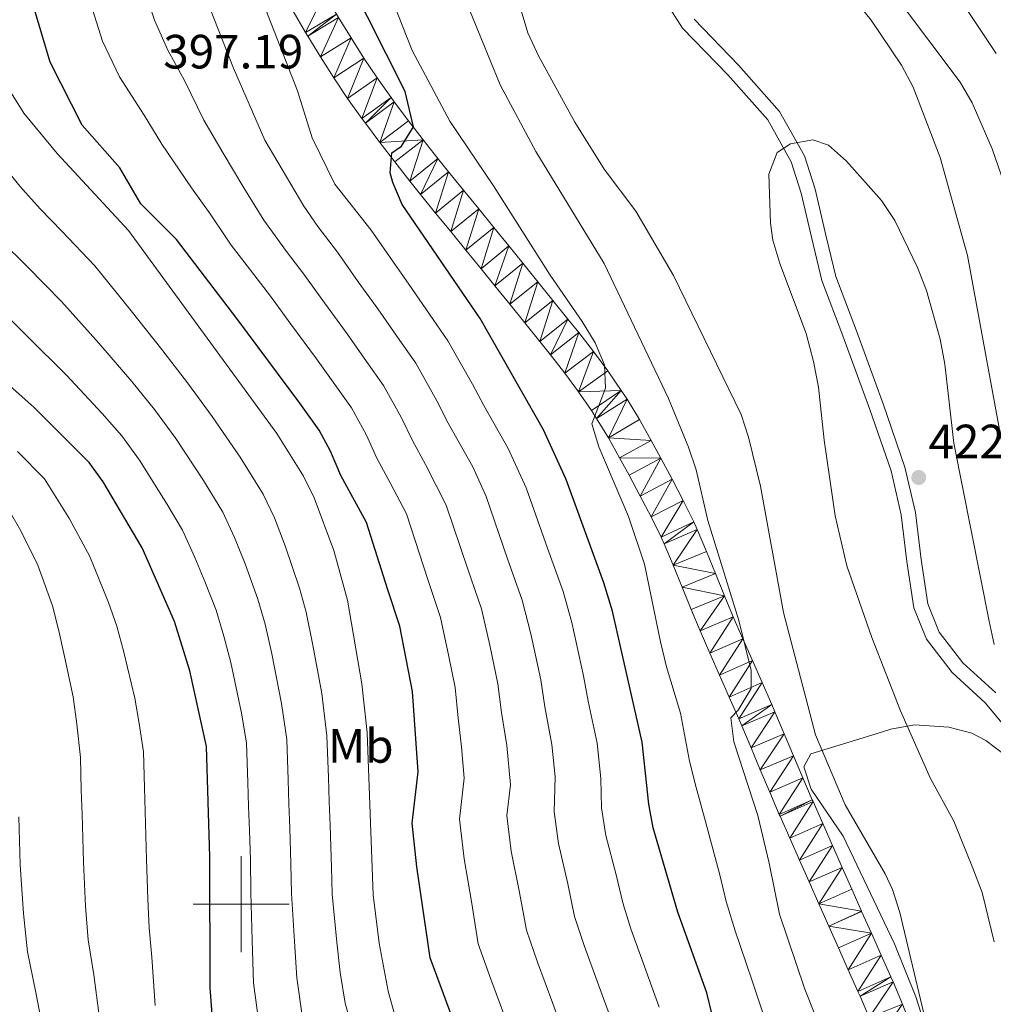
# Model space of a CAD drawing. Extents: x 619241 to 623748, y 789443 to 792493.
# Drawn here: x 622954 to 623157, y 790479 to 790684 of the extents above; entities that cross this region are included whole.
import ezdxf
from ezdxf.enums import TextEntityAlignment as Align

# ---------------------------------------------------------------- set-up
doc = ezdxf.new("R2010")
doc.units = 0
doc.header["$MEASUREMENT"] = 0
doc.linetypes.add('DGN Style 3', pattern=[55.032376, 39.30884, -15.723536])
for name, color, linetype in [('Nivel 21', 7, 'Continuous'), ('Nivel 36', 7, 'Continuous'), ('Nivel 37', 7, 'Continuous'), ('Nivel 4', 7, 'Continuous'), ('Nivel 41', 7, 'Continuous'), ('Nivel 5', 7, 'Continuous'), ('Nivel 54', 7, 'Continuous'), ('Nivel 61', 7, 'Continuous'), ('Nivel 63', 7, 'Continuous'), ('Nivel 7', 7, 'Continuous')]:
    doc.layers.add(name, color=color, linetype=linetype)
doc.styles.add('Style-arial', font='arial.shx', dxfattribs={"bigfont": 'arialbig.shx'})
doc.styles.add('Style-arialn', font='arialn.shx', dxfattribs={"bigfont": 'arialnbig.shx'})

# ---------------------------------------------------------------- blocks, each defined once
blk = doc.blocks.new('5PATER_2')
at = {"layer": 'Nivel 7', "linetype": 'Continuous', "lineweight": 0}
h = blk.add_hatch(color=19, dxfattribs=at)
edge = h.paths.add_edge_path()
edge.add_arc((0, 0), 1.56, 315, 675)

msp = doc.modelspace()

# ---------------------------------------------------------------- linework, layer by layer
at = {"layer": 'Nivel 21', "color": 19, "linetype": 'Continuous', "lineweight": 0}
msp.add_polyline3d([(623087.783, 790689.066, 419.656), (623091.971, 790682.472, 419.312), (623101.409, 790672.738, 419.054), (623109.685, 790663.384, 419.054), (623114.573, 790654.673, 419.484), (623116.655, 790648.138, 419.742), (623118.86, 790638.705, 420.257), (623120.995, 790629.894, 420.515), (623125.354, 790618.407, 421.031), (623130.978, 790603.013, 421.976), (623135.398, 790590.235, 422.491), (623137.49, 790581.075, 422.577), (623138.675, 790571.36, 422.32), (623140.147, 790561.75, 422.234), (623142.766, 790555.183, 421.804), (623148.127, 790548.254, 421.289), (623155.01, 790541.964, 420.171), (623165.197, 790529.703, 418.109), (623173.594, 790518.188, 417.68), (623176.98, 790514.583, 417.782)], dxfattribs=at)
at = {"layer": 'Nivel 21', "color": 19, "linetype": 'Continuous', "lineweight": 13}
for points in [[(623085.406, 790580.718, 407.298), (623083.15, 790585.003, 406.957), (623080.801, 790589.365, 406.601), (623078.845, 790592.992, 406.29), (623076.506, 790597.168, 405.898), (623074.051, 790601.196, 405.484), (623072.973, 790602.835, 405.288), (623070.255, 790606.753, 404.801), (623067.417, 790610.584, 404.303), (623064.438, 790614.405, 403.851), (623062.206, 790617.202, 403.555), (623059.101, 790621.086, 403.158), (623055.992, 790624.958, 402.771), (623052.874, 790628.817, 402.391), (623049.975, 790632.381, 402.046), (623046.827, 790636.237, 401.681), (623043.671, 790640.097, 401.32), (623040.511, 790643.966, 400.957), (623037.344, 790647.859, 400.586), (623035.109, 790650.642, 400.298), (623031.985, 790654.628, 399.838), (623028.912, 790658.641, 399.371), (623025.882, 790662.671, 398.954), (623025.161, 790663.644, 398.873), (623022.168, 790667.861, 398.567), (623019.289, 790672.168, 398.313), (623016.528, 790676.506, 398.058), (623013.865, 790680.845, 397.751), (623013.424, 790681.577, 397.696), (623010.829, 790686.05, 397.312)], [(623139.596, 790474.534, 413.872), (623137.766, 790479.187, 413.706), (623135.811, 790483.786, 413.475), (623135.353, 790484.816, 413.408), (623133.318, 790489.374, 413.115), (623131.28, 790493.93, 412.822), (623129.25, 790498.49, 412.53), (623129.23, 790498.533, 412.527), (623127.206, 790503.095, 412.235), (623125.181, 790507.657, 411.943), (623123.158, 790512.22, 411.652), (623121.14, 790516.786, 411.36), (623119.131, 790521.356, 411.069), (623118.98, 790521.698, 411.046), (623117.006, 790526.281, 410.719), (623115.066, 790530.876, 410.359), (623113.133, 790535.473, 410.004), (623111.18, 790540.065, 409.694), (623110.53, 790541.569, 409.606), (623108.536, 790546.148, 409.374), (623106.526, 790550.722, 409.172), (623104.514, 790555.296, 408.972), (623102.514, 790559.873, 408.749), (623100.69, 790564.217, 408.516), (623098.828, 790568.848, 408.263), (623096.96, 790573.479, 407.999), (623095.005, 790578.077, 407.718), (623094.295, 790579.639, 407.615), (623092.1, 790584.119, 407.298), (623089.777, 790588.532, 406.957), (623087.41, 790592.927, 406.601), (623085.424, 790596.609, 406.29), (623082.989, 790600.957, 405.898), (623080.395, 790605.213, 405.484), (623079.195, 790607.038, 405.288), (623076.357, 790611.128, 404.801), (623073.395, 790615.127, 404.303), (623070.332, 790619.055, 403.851), (623068.072, 790621.887, 403.555), (623064.96, 790625.78, 403.158), (623061.839, 790629.667, 402.771), (623058.706, 790633.545, 402.391), (623055.795, 790637.124, 402.046), (623052.641, 790640.987, 401.681), (623049.484, 790644.848, 401.32), (623046.33, 790648.71, 400.957), (623043.183, 790652.578, 400.586), (623040.991, 790655.308, 400.298), (623037.92, 790659.226, 399.838), (623034.893, 790663.179, 399.371), (623031.898, 790667.163, 398.954), (623031.238, 790668.053, 398.873), (623028.351, 790672.12, 398.567), (623025.578, 790676.27, 398.313), (623022.895, 790680.485, 398.058), (623020.279, 790684.748, 397.751)], [(623130.817, 790476.344, 413.706), (623128.926, 790480.792, 413.475), (623128.495, 790481.76, 413.408), (623126.464, 790486.311, 413.115), (623124.424, 790490.87, 412.822), (623122.417, 790495.38, 412.53), (623122.395, 790495.427, 412.527), (623120.344, 790500.049, 412.235), (623118.318, 790504.612, 411.943), (623116.293, 790509.181, 411.652), (623114.27, 790513.758, 411.36), (623112.261, 790518.329, 411.069), (623112.098, 790518.697, 411.046), (623110.1, 790523.336, 410.719), (623108.148, 790527.961, 410.359), (623106.218, 790532.549, 410.004), (623104.28, 790537.106, 409.694), (623103.643, 790538.581, 409.606), (623101.658, 790543.139, 409.374), (623099.653, 790547.7, 409.172), (623097.638, 790552.281, 408.972), (623095.613, 790556.916, 408.749), (623093.746, 790561.363, 408.516), (623091.864, 790566.043, 408.263), (623090.024, 790570.605, 407.999), (623088.132, 790575.054, 407.718), (623087.505, 790576.433, 407.615), (623085.406, 790580.718, 407.298)]]:
    msp.add_polyline3d(points, dxfattribs=at)
at = {"layer": 'Nivel 21', "color": 19, "linetype": 'DGN Style 3', "lineweight": 0}
msp.add_polyline3d([(623094.338, 790684.339, 419.312), (623103.61, 790674.777, 419.054), (623112.144, 790665.131, 419.054), (623117.338, 790655.874, 419.484), (623119.55, 790648.937, 419.742), (623121.779, 790639.4, 420.257), (623123.866, 790630.783, 420.515), (623128.165, 790619.454, 421.031), (623133.805, 790604.018, 421.976), (623138.287, 790591.062, 422.491), (623140.449, 790581.592, 422.577), (623141.648, 790571.769, 422.32), (623143.06, 790562.543, 422.234), (623145.397, 790556.686, 421.804), (623150.342, 790550.295, 421.289), (623157.185, 790544.039, 420.171)], dxfattribs=at)
at = {"layer": 'Nivel 36', "color": 92, "linetype": 'Continuous', "lineweight": 0}
msp.add_polyline3d([(623156.861, 790428.324, 420.328), (623154.511, 790432.667, 419.251), (623151.204, 790444.95, 417.331), (623145.139, 790466.382, 415.463), (623140.547, 790480.669, 414.724), (623136.099, 790491.702, 414.361), (623125.413, 790514.155, 413.884), (623118.728, 790523.947, 413.619), (623117.215, 790528.587, 413.766), (623118.667, 790531.309, 414.141), (623132.286, 790535.493, 417.998), (623135.325, 790536.431, 418.609), (623140.235, 790537.346, 418.863), (623147.401, 790536.87, 418.953), (623152.2, 790535.605, 419.462), (623155.126, 790534.111, 419.727), (623159.163, 790531.009, 419.594)], dxfattribs=at)
at = {"layer": 'Nivel 4', "color": 25, "linetype": 'Continuous', "lineweight": 30, "flags": 128}
for points, elevation in [([(623047.496, 790466.841), (623039.359, 790488.831), (623036.597, 790507.783), (623035.606, 790516.889), (623036.858, 790527.572), (623035.675, 790544.282), (623033.048, 790557.911), (623030.574, 790565.457), (623026.105, 790579.506), (623020.798, 790589.299), (623018.646, 790594.341), (623016.258, 790598.734), (623012.262, 790604.371), (622999.104, 790622.027), (622986.515, 790638.448), (622979.099, 790645.869), (622974.725, 790653.367), (622966.891, 790662.3), (622960.238, 790675.389), (622953.903, 790696.75)], 375), ([(623098.199, 790476.634), (623097.001, 790481.49), (623090.941, 790498.327), (623085.814, 790515.906), (623084.937, 790520.828), (623083.561, 790533.731), (623077.39, 790561.046), (623075.584, 790566.913), (623067.684, 790588.489), (623062.996, 790598.813), (623049.762, 790622.005), (623033.573, 790645.742), (623031.616, 790650.366), (623031.062, 790652.348), (623031.426, 790656.503), (623033.373, 790657.922), (623035.94, 790661.916), (623034.139, 790669.307), (623022.369, 790692.802)], 400), ([(622993.988, 790477.062), (622993.551, 790482.571), (622993.473, 790509.864), (622992.786, 790532.859), (622989.34, 790548.576), (622986.107, 790558.9), (622979.411, 790574.197), (622971.277, 790587.943), (622968.329, 790591.981), (622956.911, 790603.464), (622948.6, 790610.768)], 350)]:
    msp.add_lwpolyline(points, dxfattribs=dict(at, elevation=elevation))
at = {"layer": 'Nivel 5', "color": 25, "linetype": 'Continuous', "lineweight": 0, "flags": 128}
for points, elevation in [([(623142.128, 790477.484), (623137.204, 790498.269), (623135.691, 790503.05), (623134.152, 790506.304), (623125.858, 790520.659), (623119.654, 790535.264), (623112.959, 790560.729), (623108.172, 790587.088), (623105.715, 790597.264), (623104.163, 790602.017), (623090.082, 790630.974), (623082.192, 790644.4), (623075.638, 790653.103), (623069.518, 790662.937), (623061.959, 790676.698), (623059.746, 790681.545), (623055.217, 790696.68)], 415), ([(623124.989, 790691.955), (623131.252, 790684.13)], 415), ([(622992.146, 790588.264), (622986.402, 790597.023), (622981.979, 790603.079), (622977.266, 790608.889), (622970.37, 790616.895), (622962.556, 790625.556), (622955.546, 790632.681), (622949.914, 790638.275), (622946.089, 790642.798), (622942.506, 790647.386), (622939.03, 790651.572), (622934.347, 790658.062), (622931.23, 790663.213), (622926.979, 790669.387), (622924.001, 790673.448), (622920.67, 790677.554), (622917.895, 790683.011), (622915.948, 790690.857)], 360), ([(623013.083, 790631.231), (623009.432, 790635.992), (623004.753, 790642.459), (623000.577, 790649.214), (622996.279, 790656.475), (622992.198, 790663.326), (622988.186, 790671.604), (622984.709, 790677.921), (622981.952, 790684.129), (622979.86, 790690.456)], 385), ([(623009.2, 790574.608), (623006.922, 790580.502), (623004.61, 790585.408), (622999.787, 790593.146), (622993.965, 790601.563), (622988.804, 790608.628), (622983.498, 790615.57), (622977.1, 790623.611), (622969.534, 790632.95), (622962.637, 790640.187), (622958.126, 790644.821), (622953.887, 790649.604), (622950.503, 790653.825), (622946.892, 790658.186), (622943.057, 790663.814), (622940.13, 790669.097), (622935.329, 790676.416), (622932.437, 790680.566), (622928.22, 790688.128)], 365), ([(623006.093, 790626.629), (623001.225, 790632.977), (622997.904, 790637.31), (622996.805, 790638.925), (622993.546, 790643.831), (622989.629, 790649.229), (622983.461, 790658.346), (622979.807, 790664.365), (622974.667, 790672.339), (622971.095, 790679.759), (622968.627, 790687.716)], 380), ([(623033.071, 790617.429), (623028.495, 790623.989), (623024.414, 790629.675), (623020.072, 790635.833), (623015.978, 790641.174), (623013.059, 790645.39), (623004.924, 790659.136), (622998.379, 790674.185), (622992.809, 790688.5)], 390), ([(623019.537, 790650.014), (623014.822, 790659.665), (623011.711, 790669.443), (623003.882, 790689.549)], 395), ([(623108.906, 790476.717), (623106.419, 790484.243), (623102.891, 790494.407), (623101.059, 790500.572), (623099.783, 790505.83), (623096.712, 790517.182), (623094.769, 790524.302), (623093.369, 790529.746), (623091.494, 790539.757), (623088.586, 790549.46), (623087.365, 790554.645), (623084.003, 790570.825), (623080.715, 790580.757), (623074.48, 790595.279), (623073.059, 790600.073), (623075.902, 790607.465), (623075.706, 790612.363), (623073.726, 790616.955), (623071.035, 790621.373), (623064.346, 790631.039), (623052.549, 790649.613), (623043.457, 790663.111), (623035.62, 790677.829), (623031.729, 790687.717)], 405), ([(623136.513, 790688.957), (623149.75, 790671.265), (623152.275, 790666.949), (623156.447, 790657.339), (623161.659, 790642.256)], 410), ([(623121.472, 790472.158), (623117.431, 790482.258), (623112.168, 790497.916), (623110.025, 790508.533), (623107.611, 790518.458), (623102.644, 790533.835), (623101.976, 790538.79), (623103.523, 790540.419), (623106.257, 790544.922), (623106.271, 790548.636), (623103.699, 790559.098), (623097.188, 790579.951), (623094.759, 790590.453), (623093.213, 790595.208), (623089.019, 790605.345), (623075.651, 790633.437), (623061.356, 790656.809), (623053.99, 790670.712), (623047.557, 790686.283)], 410), ([(623151.159, 790686.356), (623157.289, 790677.187)], 405), ([(622984.505, 790583.382), (622978.839, 790592.483), (622975.154, 790597.53), (622971.034, 790602.207), (622963.64, 790610.179), (622955.578, 790618.162), (622948.455, 790625.175), (622941.702, 790631.729), (622938.291, 790635.992), (622934.509, 790640.947), (622931.168, 790644.958), (622925.636, 790652.31), (622922.33, 790657.329), (622918.629, 790662.357), (622915.565, 790666.329), (622910.568, 790672.489), (622907.57, 790677.893), (622905.383, 790684.998)], 355), ([(623131.252, 790684.13), (623137.537, 790674.751), (623139.995, 790670.198), (623145.63, 790655.524), (623151.302, 790635.109), (623159.54, 790590.152)], 415), ([(623033.642, 790471.12), (623030.63, 790481.86), (623028.73, 790491.882), (623027.487, 790501.907), (623026.239, 790535.754), (623025.155, 790545.897), (623022.153, 790563.339), (623019.321, 790573.636), (623015.197, 790584.65), (623013.01, 790589.146), (623007.428, 790598.029), (622976.512, 790640.345), (622961.685, 790656.41), (622954.754, 790664.801), (622951.768, 790669.566)], 370), ([(623156.852, 790492.139), (623154.352, 790502.395), (623152.396, 790507.478), (623148.439, 790517.311), (623143.521, 790526.274), (623137.357, 790540.296), (623131.368, 790555.537), (623126.149, 790570.465), (623123.758, 790580.896), (623121.466, 790596.655), (623120.29, 790607.669), (623119.25, 790613.038), (623117.715, 790618.85), (623112.208, 790633.492), (623110.752, 790638.299), (623110.247, 790641.878), (623109.952, 790652.109), (623111.641, 790656.623), (623114.408, 790658.423), (623119.074, 790659.226), (623122.347, 790658.083), (623126.129, 790654.812), (623133.382, 790646.573), (623136.145, 790642.405), (623140.873, 790632.63), (623142.761, 790627.811), (623145.594, 790617.703), (623146.598, 790612.518), (623148.432, 790596.012), (623155.822, 790558.958), (623156.876, 790554.07)], 420), ([(623087.1, 790478.56), (623084.043, 790487.025), (623081.21, 790494.843), (623079.504, 790500.267), (623078.096, 790506.086), (623075.97, 790514.281), (623075.07, 790520.04), (623074.896, 790526.153), (623074.149, 790533.496), (623072.315, 790542.297), (623071.339, 790547.546), (623068.857, 790558.675), (623067.076, 790565.112), (623063.83, 790574.133), (623059.368, 790586.692), (623055.617, 790594.951), (623050.59, 790603.858), (623048.178, 790608.341), (623043.061, 790617.35), (623040.007, 790621.782), (623034.902, 790629.192), (623032.05, 790633.299), (623027.062, 790640.435), (623019.537, 790650.014)], 395), ([(623067.298, 790472.7), (623064.901, 790479.277), (623061.75, 790487.875), (623059.431, 790494.549), (623058.006, 790502.406), (623056.283, 790511.032), (623055.338, 790518.464), (623056.089, 790524.874), (623055.326, 790533.027), (623054.233, 790539.922), (623053.507, 790545.914), (623051.792, 790553.933), (623050.062, 790561.511), (623047.202, 790569.795), (623042.736, 790583.099), (623038.44, 790591.602), (623035.694, 790596.578), (623033.412, 790601.341), (623029.659, 790608.042), (623026.134, 790613.076), (623022.088, 790618.786), (623017.375, 790625.249), (623013.083, 790631.231)], 385), ([(623055.33, 790475.403), (623052.02, 790484.391), (623049.395, 790491.69), (623047.961, 790500.566), (623046.44, 790509.407), (623045.472, 790517.676), (623046.473, 790526.223), (623045.915, 790532.793), (623045.192, 790538.734), (623044.591, 790545.098), (623043.26, 790551.562), (623041.555, 790559.711), (623038.888, 790567.626), (623034.42, 790581.302), (623031.081, 790587.751), (623028.246, 790592.938), (623026.029, 790597.841), (623022.958, 790603.388), (623019.198, 790608.723), (623015.681, 790613.583), (623010.336, 790620.823), (623006.093, 790626.629)], 380), ([(623077.199, 790475.63), (623074.472, 790483.151), (623071.48, 790491.359), (623069.468, 790497.408), (623068.051, 790504.246), (623066.127, 790512.656), (623065.204, 790519.252), (623065.386, 790526.508), (623064.738, 790533.262), (623063.274, 790541.109), (623062.423, 790546.73), (623060.325, 790556.304), (623058.569, 790563.312), (623055.516, 790571.964), (623051.052, 790584.895), (623048.239, 790591.09), (623043.142, 790600.218), (623040.795, 790604.841), (623036.36, 790612.696), (623033.071, 790617.429)], 390), ([(622979.868, 790524.303), (622979.649, 790531.704), (622978.738, 790537.61), (622977.845, 790542.889), (622975.538, 790552.463), (622974.08, 790557.903), (622972.39, 790562.827), (622968.518, 790572.415), (622964.217, 790580.273), (622959.027, 790588.615), (622953.386, 790594.288)], 345), ([(623012.748, 790476.817), (623011.624, 790484.671), (623011.126, 790492.226), (623010.49, 790502.238), (623010.387, 790508.383), (623010.128, 790515.878), (623009.962, 790520.876), (623009.795, 790525.873), (623009.512, 790534.306), (623008.435, 790541.819), (623006.399, 790552.164), (623004.999, 790558.343), (623003.467, 790563.529), (623000.834, 790570.899), (622998.647, 790576.355), (622996.21, 790581.671), (622992.146, 790588.264)], 360), ([(622966.997, 790513.754), (622966.854, 790518.752), (622966.711, 790523.75), (622966.513, 790530.55), (622965.762, 790537.479), (622965.046, 790543.152), (622963.231, 790551.579), (622962.053, 790556.907), (622960.679, 790562.175), (622957.626, 790570.633), (622954.116, 790577.743), (622949.725, 790585.249)], 340), ([(623003.807, 790474.295), (623002.587, 790483.621), (623002.324, 790492.398), (623001.991, 790502.404), (623001.93, 790509.123), (623001.725, 790515.369), (623001.568, 790520.367), (623001.41, 790525.365), (623001.149, 790533.582), (623000.075, 790539.78), (622997.869, 790550.37), (622996.422, 790555.845), (622994.787, 790561.214), (622992.468, 790567.189), (622990.372, 790572.207), (622987.81, 790577.934), (622984.505, 790583.382)], 355), ([(623023.361, 790473.419), (623021.689, 790479.338), (623020.661, 790485.721), (623019.928, 790492.054), (623018.988, 790502.072), (623018.844, 790507.643), (623018.531, 790516.387), (623018.356, 790521.384), (623018.18, 790526.381), (623017.875, 790535.03), (623016.795, 790543.858), (623014.928, 790553.958), (623013.576, 790560.841), (623012.147, 790565.844), (623009.2, 790574.608)], 365), ([(622982.101, 790478.881), (622981.434, 790488.915), (622980.838, 790495.07), (622980.543, 790501.06), (622980.307, 790509.31), (622980.014, 790519.305), (622979.868, 790524.303)], 345), ([(622953.694, 790518.198), (622953.976, 790508.203), (622954.644, 790498.04), (622955.5, 790490.07), (622957.259, 790481.607), (622959.202, 790471.502), (622960.541, 790466.163), (622962.98, 790458.422), (622965.263, 790451.33), (622968.052, 790442.715), (622969.918, 790437.391), (622973.215, 790427.951), (622978.171, 790417.013), (622980.235, 790412.458), (622984.225, 790403.072), (622987.496, 790397.335)], 335), ([(622970.651, 790475.192), (622969.346, 790485.261), (622968.169, 790492.57), (622967.593, 790499.55), (622967.142, 790508.756), (622966.997, 790513.754)], 340)]:
    msp.add_lwpolyline(points, dxfattribs=dict(at, elevation=elevation))
at = {"layer": 'Nivel 61', "color": 19, "linetype": 'Continuous', "lineweight": 0}
msp.add_3dface([(620139.28, 792166.39), (623520.65, 792227.07), (623562.73, 789913.46), (620180.23, 789852.78)], dxfattribs=at)
at = {"layer": 'Nivel 63', "color": 7, "linetype": 'Continuous', "lineweight": 0}
for p, q in [((623000, 790490), (623000, 790510)), ((622990, 790500), (623010, 790500))]:
    msp.add_line(p, q, dxfattribs=at)
msp.add_3dface([(619293.877, 789443.061, -0.25), (623748.156, 789522.968, -0.25), (623694.885, 792492.502, -0.25), (619240.605, 792412.594, -0.25)], dxfattribs=at)

# ---------------------------------------------------------------- block references
at = {"layer": 'Nivel 7', "color": 19, "linetype": 'Continuous', "lineweight": 0}
msp.add_blockref('5PATER_2', (623141.143, 790588.882, 422.619), dxfattribs=at)

# ---------------------------------------------------------------- texts
at = {"layer": 'Nivel 37', "color": 92, "linetype": 'Continuous', "lineweight": 0, "style": 'Style-arialn'}
msp.add_text('Mb', height=7, dxfattribs=at).set_placement((623024.924, 790532.955, 369.156), align=Align.MIDDLE_CENTER)
at = {"layer": 'Nivel 41', "color": 19, "linetype": 'Continuous', "lineweight": 0, "style": 'Style-arial'}
for s, p in [('397.19', (622983.786, 790674.097, 397.185)), ('422.62', (623143.194, 790592.882, 422.619))]:
    msp.add_text(s, height=7, dxfattribs=at).set_placement(p)

# ---------------------------------------------------------------- meshes
at = {"layer": 'Nivel 54', "color": 21, "linetype": 'Continuous', "lineweight": 0}
mesh = msp.add_polyface(dxfattribs=at)
corners = [(623049.975, 790632.381, 402.046), (623055.795, 790637.124, 402.046), (623052.641, 790640.987, 401.681), (623046.827, 790636.237, 401.681), (623049.484, 790644.848, 401.32), (623043.671, 790640.097, 401.32), (623046.33, 790648.71, 400.957), (623040.511, 790643.966, 400.957), (623043.183, 790652.578, 400.586), (623037.344, 790647.859, 400.586), (623040.991, 790655.308, 400.298), (623035.109, 790650.642, 400.298), (623037.92, 790659.226, 399.838), (623031.985, 790654.628, 399.838), (623028.912, 790658.641, 399.371), (623034.893, 790663.179, 399.371), (623031.898, 790667.163, 398.954), (623025.882, 790662.671, 398.954), (623031.238, 790668.053, 398.873), (623025.161, 790663.644, 398.873), (623028.351, 790672.12, 398.567), (623022.168, 790667.861, 398.567), (623025.578, 790676.27, 398.313), (623019.289, 790672.168, 398.313), (623022.895, 790680.485, 398.058), (623016.528, 790676.506, 398.058), (623020.279, 790684.748, 397.751), (623013.865, 790680.845, 397.751), (623019.885, 790685.401, 397.696), (623013.424, 790681.577, 397.696), (623017.381, 790689.717, 397.312), (623010.829, 790686.05, 397.312), (623015.017, 790694.1, 396.914), (623008.35, 790690.646, 396.914), (623006.039, 790695.297, 396.548), (623012.796, 790698.569, 396.548), (623012.075, 790700.098, 396.437), (623005.261, 790696.945, 396.437), (623010.011, 790704.644, 396.134), (623003.139, 790701.62, 396.134)]
mesh.append_faces([[corners[k] for k in face] for face in [(3, 4, 5), (5, 6, 7), (7, 8, 9), (9, 10, 11), (11, 12, 13), (13, 12, 14), (14, 16, 17), (17, 18, 19), (19, 20, 21), (21, 22, 23), (23, 24, 25), (25, 26, 27), (27, 28, 29), (29, 30, 31), (31, 32, 33), (33, 32, 34), (34, 36, 37), (37, 38, 39)]], dxfattribs={"vtx0": -1, "vtx1": -1, "color": 21})
mesh.append_faces([[corners[k] for k in face] for face in [(0, 1, 2), (3, 2, 4), (5, 4, 6), (7, 6, 8), (9, 8, 10), (11, 10, 12), (14, 12, 15), (14, 15, 16), (17, 16, 18), (19, 18, 20), (21, 20, 22), (23, 22, 24), (25, 24, 26), (27, 26, 28), (29, 28, 30), (31, 30, 32), (34, 32, 35), (34, 35, 36), (37, 36, 38)]], dxfattribs={"vtx0": -1, "vtx2": -1, "color": 21})
mesh = msp.add_polyface(dxfattribs=at)
corners = [(623091.864, 790566.043, 408.263), (623098.828, 790568.848, 408.263), (623090.024, 790570.605, 407.999), (623096.96, 790573.479, 407.999), (623095.005, 790578.077, 407.718), (623088.132, 790575.054, 407.718), (623094.295, 790579.639, 407.615), (623087.505, 790576.433, 407.615), (623092.1, 790584.119, 407.298), (623085.406, 790580.718, 407.298), (623089.777, 790588.532, 406.957), (623083.15, 790585.003, 406.957), (623087.41, 790592.927, 406.601), (623080.801, 790589.365, 406.601), (623078.845, 790592.992, 406.29), (623085.424, 790596.609, 406.29), (623076.506, 790597.168, 405.898), (623082.989, 790600.957, 405.898), (623080.395, 790605.213, 405.484), (623074.051, 790601.196, 405.484), (623079.195, 790607.038, 405.288), (623072.973, 790602.835, 405.288), (623070.255, 790606.753, 404.801), (623076.357, 790611.128, 404.801), (623073.395, 790615.127, 404.303), (623067.417, 790610.584, 404.303), (623070.332, 790619.055, 403.851), (623064.438, 790614.405, 403.851), (623068.072, 790621.887, 403.555), (623062.206, 790617.202, 403.555), (623064.96, 790625.78, 403.158), (623059.101, 790621.086, 403.158), (623061.839, 790629.667, 402.771), (623055.992, 790624.958, 402.771), (623058.706, 790633.545, 402.391), (623052.874, 790628.817, 402.391), (623055.795, 790637.124, 402.046), (623049.975, 790632.381, 402.046), (623052.641, 790640.987, 401.681), (623046.827, 790636.237, 401.681)]
mesh.append_faces([[corners[k] for k in face] for face in [(0, 1, 2), (2, 4, 5), (5, 6, 7), (7, 8, 9), (9, 10, 11), (11, 12, 13), (13, 12, 14), (14, 15, 16), (16, 18, 19), (19, 20, 21), (21, 20, 22), (22, 24, 25), (25, 26, 27), (27, 28, 29), (29, 30, 31), (31, 32, 33), (33, 34, 35), (35, 36, 37), (37, 38, 39)]], dxfattribs={"vtx0": -1, "vtx1": -1, "color": 21})
mesh.append_faces([[corners[k] for k in face] for face in [(2, 1, 3), (2, 3, 4), (5, 4, 6), (7, 6, 8), (9, 8, 10), (11, 10, 12), (14, 12, 15), (16, 15, 17), (16, 17, 18), (19, 18, 20), (22, 20, 23), (22, 23, 24), (25, 24, 26), (27, 26, 28), (29, 28, 30), (31, 30, 32), (33, 32, 34), (35, 34, 36)]], dxfattribs={"vtx0": -1, "vtx2": -1, "color": 21})
mesh = msp.add_polyface(dxfattribs=at)
corners = [(623122.417, 790495.38, 412.53), (623129.25, 790498.49, 412.53), (623129.23, 790498.533, 412.527), (623122.395, 790495.427, 412.527), (623120.344, 790500.049, 412.235), (623127.206, 790503.095, 412.235), (623125.181, 790507.657, 411.943), (623118.318, 790504.612, 411.943), (623123.158, 790512.22, 411.652), (623116.293, 790509.181, 411.652), (623121.14, 790516.786, 411.36), (623114.27, 790513.758, 411.36), (623119.131, 790521.356, 411.069), (623112.261, 790518.329, 411.069), (623118.98, 790521.698, 411.046), (623112.098, 790518.697, 411.046), (623117.006, 790526.281, 410.719), (623110.1, 790523.336, 410.719), (623115.066, 790530.876, 410.359), (623108.148, 790527.961, 410.359), (623113.133, 790535.473, 410.004), (623106.218, 790532.549, 410.004), (623111.18, 790540.065, 409.694), (623104.28, 790537.106, 409.694), (623110.53, 790541.569, 409.606), (623103.643, 790538.581, 409.606), (623108.536, 790546.148, 409.374), (623101.658, 790543.139, 409.374), (623106.526, 790550.722, 409.172), (623099.653, 790547.7, 409.172), (623104.514, 790555.296, 408.972), (623097.638, 790552.281, 408.972), (623102.514, 790559.873, 408.749), (623095.613, 790556.916, 408.749), (623100.69, 790564.217, 408.516), (623093.746, 790561.363, 408.516), (623091.864, 790566.043, 408.263), (623098.828, 790568.848, 408.263)]
mesh.append_faces([[corners[k] for k in face] for face in [(0, 2, 3), (3, 2, 4), (4, 6, 7), (7, 8, 9), (9, 10, 11), (11, 12, 13), (13, 14, 15), (15, 16, 17), (17, 18, 19), (19, 20, 21), (21, 22, 23), (23, 24, 25), (25, 26, 27), (27, 28, 29), (29, 30, 31), (31, 32, 33), (33, 34, 35), (35, 34, 36)]], dxfattribs={"vtx0": -1, "vtx1": -1, "color": 21})
mesh.append_faces([[corners[k] for k in face] for face in [(0, 1, 2), (4, 2, 5), (4, 5, 6), (7, 6, 8), (9, 8, 10), (11, 10, 12), (13, 12, 14), (15, 14, 16), (17, 16, 18), (19, 18, 20), (21, 20, 22), (23, 22, 24), (25, 24, 26), (27, 26, 28), (29, 28, 30), (31, 30, 32), (33, 32, 34), (36, 34, 37)]], dxfattribs={"vtx0": -1, "vtx2": -1, "color": 21})
mesh = msp.add_polyface(dxfattribs=at)
corners = [(623147.109, 790420.64, 417.326), (623153.14, 790427.322, 417.084), (623145.88, 790425.41, 417.084), (623152.219, 790430.746, 416.866), (623144.978, 790428.761, 416.866), (623150.878, 790435.55, 416.508), (623143.649, 790433.524, 416.508), (623149.528, 790440.35, 416.134), (623142.292, 790438.348, 416.134), (623148.219, 790445.162, 415.795), (623140.958, 790443.253, 415.795), (623147.585, 790447.662, 415.664), (623140.293, 790445.874, 415.664), (623139.134, 790450.769, 415.495), (623146.433, 790452.527, 415.495), (623137.971, 790455.523, 415.28), (623145.246, 790457.378, 415.28), (623145.006, 790458.283, 415.213), (623137.771, 790456.277, 415.213), (623136.452, 790460.836, 414.655), (623143.624, 790463.06, 414.655), (623142.06, 790467.784, 414.163), (623134.959, 790465.345, 414.163), (623141.326, 790469.846, 414.055), (623134.268, 790467.287, 414.055), (623139.596, 790474.534, 413.872), (623132.58, 790471.86, 413.872), (623137.766, 790479.187, 413.706), (623130.817, 790476.344, 413.706), (623135.811, 790483.786, 413.475), (623128.926, 790480.792, 413.475), (623135.353, 790484.816, 413.408), (623128.495, 790481.76, 413.408), (623133.318, 790489.374, 413.115), (623126.464, 790486.311, 413.115), (623131.28, 790493.93, 412.822), (623124.424, 790490.87, 412.822), (623122.417, 790495.38, 412.53), (623129.25, 790498.49, 412.53)]
mesh.append_faces([[corners[k] for k in face] for face in [(0, 1, 2), (2, 3, 4), (4, 5, 6), (6, 7, 8), (8, 9, 10), (10, 11, 12), (12, 11, 13), (13, 14, 15), (15, 17, 18), (18, 17, 19), (19, 21, 22), (22, 23, 24), (24, 25, 26), (26, 27, 28), (28, 29, 30), (30, 31, 32), (32, 33, 34), (34, 35, 36), (36, 35, 37)]], dxfattribs={"vtx0": -1, "vtx1": -1, "color": 21})
mesh.append_faces([[corners[k] for k in face] for face in [(2, 1, 3), (4, 3, 5), (6, 5, 7), (8, 7, 9), (10, 9, 11), (13, 11, 14), (15, 14, 16), (15, 16, 17), (19, 17, 20), (19, 20, 21), (22, 21, 23), (24, 23, 25), (26, 25, 27), (28, 27, 29), (30, 29, 31), (32, 31, 33), (34, 33, 35), (37, 35, 38)]], dxfattribs={"vtx0": -1, "vtx2": -1, "color": 21})

doc.saveas('drawing.dxf')
